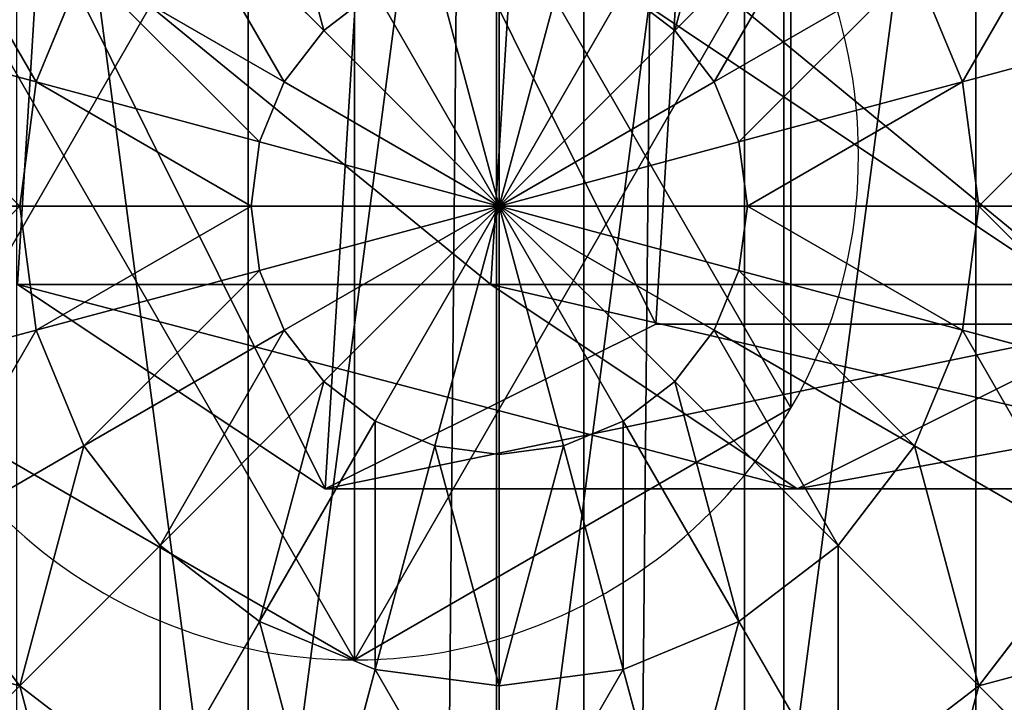
# Model space of a CAD drawing. Units: inches. Extents: x -231 to 462, y -139 to 518.
# Drawn here: x 19 to 21, y 253 to 254 of the extents above; entities that cross this region are included whole.
import ezdxf

# ---------------------------------------------------------------- set-up
doc = ezdxf.new("R2010")
doc.units = ezdxf.units.IN
doc.header["$MEASUREMENT"] = 0
doc.layers.get('0').update_dxf_attribs({"true_color": 0xffffff})

# ---------------------------------------------------------------- blocks, each defined once
blk = doc.blocks.new('0203_Grupa_77')
at = {"color": 18, "true_color": 0x000000}
for p, q in [((0, 0.4256, 72.2167), (0.0477, 1.1942, 72.2167)), ((0, 0.4256, 67.9139), (0.0477, 1.1942, 67.916)), ((0.9875, 0.4256, 56.5128), (1.0351, 1.1942, 56.5173)), ((1.3789, 1.1115, 72.2167), (1.3312, 0.3429, 72.2167)), ((1.3789, 1.1115, 67.9735), (1.3312, 0.3429, 67.9715)), ((0.6417, 0, 67.9417), (0, 0.4256, 67.9139)), ((0, 0.4256, 67.9139), (0.9875, 0.4256, 56.5128)), ((0.6417, 0, 72.2167), (0, 0.4256, 72.2167)), ((1.6264, 0, 56.574), (0.9875, 0.4256, 56.5128)), ((0.9875, 0.4256, 56.5128), (2.1827, 0.4256, 45.1535)), ((1.3312, 0.3429, 67.9715), (0.6417, 0, 67.9417)), ((1.3312, 0.3429, 72.2167), (0.6417, 0, 72.2167)), ((1.3312, 0.3429, 67.9715), (1.3312, 0.3429, 72.2167)), ((2.3127, 0.3429, 56.6399), (1.3312, 0.3429, 67.9715)), ((2.3127, 0.3429, 56.6399), (1.6264, 0, 56.574)), ((0.6417, 0, 72.2167), (0.6417, 0, 67.9417))]:
    blk.add_line(p, q, dxfattribs=at)
at = {"color": 18, "true_color": 0x000000, "extrusion": (-2.34047e-17, 1, 1.62838e-13)}
blk.add_arc((-617.9929, 115.689), 619.1949, 349.2424377, 355.5774217, dxfattribs=at)
at = {"color": 18, "true_color": 0x000000}
mesh = blk.add_polyface(dxfattribs=at)
corners = [(0.6417, 0, 72.2167), (0.0477, 1.1942, 72.2167), (0, 0.4256, 72.2167), (0.7372, 1.5371, 72.2167), (1.3312, 0.3429, 72.2167), (1.3789, 1.1115, 72.2167)]
mesh.append_faces([[corners[k] for k in face] for face in [(0, 1, 2), (3, 4, 5)]], dxfattribs={"vtx0": -1, "color": 18})
mesh.append_faces([[corners[k] for k in face] for face in [(1, 0, 3)]], dxfattribs={"vtx0": -1, "vtx1": -1, "color": 18})
mesh.append_faces([[corners[k] for k in face] for face in [(3, 0, 4)]], dxfattribs={"vtx0": -1, "vtx2": -1, "color": 18})
mesh = blk.add_polyface(dxfattribs=at)
corners = [(0.0477, 1.1942, 72.2167), (0, 0.4256, 67.9139), (0, 0.4256, 72.2167), (0.0477, 1.1942, 67.916)]
mesh.append_faces([[corners[k] for k in face] for face in [(0, 1, 2), (1, 0, 3)]], dxfattribs={"vtx0": -1, "color": 18})
mesh = blk.add_polyface(dxfattribs=at)
corners = [(0.0477, 1.1942, 67.916), (0.9875, 0.4256, 56.5128), (0, 0.4256, 67.9139), (1.0351, 1.1942, 56.5173)]
mesh.append_faces([[corners[k] for k in face] for face in [(0, 1, 2), (1, 0, 3)]], dxfattribs={"vtx0": -1, "color": 18})
mesh = blk.add_polyface(dxfattribs=at)
corners = [(1.0351, 1.1942, 56.5173), (2.1827, 0.4256, 45.1535), (0.9875, 0.4256, 56.5128), (2.2302, 1.1942, 45.1589)]
mesh.append_faces([[corners[k] for k in face] for face in [(0, 1, 2), (1, 0, 3)]], dxfattribs={"vtx0": -1, "color": 18})
mesh = blk.add_polyface(dxfattribs=at)
corners = [(1.3789, 1.1115, 67.9735), (1.3312, 0.3429, 72.2167), (1.3312, 0.3429, 67.9715), (1.3789, 1.1115, 72.2167)]
mesh.append_faces([[corners[k] for k in face] for face in [(0, 1, 2), (1, 0, 3)]], dxfattribs={"vtx0": -1, "color": 18})
mesh = blk.add_polyface(dxfattribs=at)
corners = [(2.3127, 0.3429, 56.6399), (1.3789, 1.1115, 67.9735), (1.3312, 0.3429, 67.9715), (2.3602, 1.1115, 56.6444)]
mesh.append_faces([[corners[k] for k in face] for face in [(0, 1, 2), (1, 0, 3)]], dxfattribs={"vtx0": -1, "color": 18})
mesh = blk.add_polyface(dxfattribs=at)
corners = [(1.6264, 0, 56.574), (0, 0.4256, 67.9139), (0.9875, 0.4256, 56.5128), (0.6417, 0, 67.9417)]
mesh.append_faces([[corners[k] for k in face] for face in [(0, 1, 2), (1, 0, 3)]], dxfattribs={"vtx0": -1, "color": 18})
mesh = blk.add_polyface(dxfattribs=at)
corners = [(0.6417, 0, 67.9417), (0, 0.4256, 72.2167), (0, 0.4256, 67.9139), (0.6417, 0, 72.2167)]
mesh.append_faces([[corners[k] for k in face] for face in [(0, 1, 2), (1, 0, 3)]], dxfattribs={"vtx0": -1, "color": 18})
mesh = blk.add_polyface(dxfattribs=at)
corners = [(2.8203, 0, 45.2265), (0.9875, 0.4256, 56.5128), (2.1827, 0.4256, 45.1535), (1.6264, 0, 56.574)]
mesh.append_faces([[corners[k] for k in face] for face in [(0, 1, 2), (1, 0, 3)]], dxfattribs={"vtx0": -1, "color": 18})
mesh = blk.add_polyface(dxfattribs=at)
corners = [(2.3127, 0.3429, 56.6399), (0.6417, 0, 67.9417), (1.6264, 0, 56.574), (1.3312, 0.3429, 67.9715)]
mesh.append_faces([[corners[k] for k in face] for face in [(0, 1, 2), (1, 0, 3)]], dxfattribs={"vtx0": -1, "color": 18})
mesh = blk.add_polyface(dxfattribs=at)
corners = [(1.3312, 0.3429, 67.9715), (0.6417, 0, 72.2167), (0.6417, 0, 67.9417), (1.3312, 0.3429, 72.2167)]
mesh.append_faces([[corners[k] for k in face] for face in [(0, 1, 2), (1, 0, 3)]], dxfattribs={"vtx0": -1, "color": 18})
mesh = blk.add_polyface(dxfattribs=at)
corners = [(3.5053, 0.3429, 45.305), (1.6264, 0, 56.574), (2.8203, 0, 45.2265), (2.3127, 0.3429, 56.6399)]
mesh.append_faces([[corners[k] for k in face] for face in [(0, 1, 2), (1, 0, 3)]], dxfattribs={"vtx0": -1, "color": 18})
blk = doc.blocks.new('0203_1')
blk.add_blockref('0203_Grupa_77', (0, 0.0006, 2.0456))
blk = doc.blocks.new('0203_Grupa_10')
for p, q in [((1.9665, 0.5254, 4.1946), (1.9665, 0.5254)), ((1.0565, 0, 4.1946), (1.0565, 0))]:
    blk.add_line(p, q)
at = {"color": 254, "true_color": 0xe2e2e2, "extrusion": (-9.88139e-42, -1.71151e-41, -1)}
for centre in [(-1.0565, 1.0508, -4.1946), (-1.0565, 1.0508)]:
    blk.add_circle(centre, 1.0508, dxfattribs=at)
at = {"color": 254, "true_color": 0xe2e2e2}
mesh = blk.add_polyface(dxfattribs=at)
corners = [(1.0565, 0, 4.1946), (0.1464, 1.5763, 4.1946), (0.1464, 0.5254, 4.1946), (1.0565, 2.1017, 4.1946), (1.9665, 0.5254, 4.1946), (1.9665, 1.5763, 4.1946)]
mesh.append_faces([[corners[k] for k in face] for face in [(0, 1, 2), (3, 4, 5)]], dxfattribs={"vtx0": -1, "color": 254})
mesh.append_faces([[corners[k] for k in face] for face in [(1, 0, 3)]], dxfattribs={"vtx0": -1, "vtx1": -1, "color": 254})
mesh.append_faces([[corners[k] for k in face] for face in [(3, 0, 4)]], dxfattribs={"vtx0": -1, "vtx2": -1, "color": 254})
mesh = blk.add_polyface(dxfattribs=at)
corners = [(1.0565, 2.1017), (0.1464, 0.5254), (0.1464, 1.5763), (1.0565, 0), (1.9665, 1.5763), (1.9665, 0.5254)]
mesh.append_faces([[corners[k] for k in face] for face in [(0, 1, 2), (3, 4, 5)]], dxfattribs={"vtx0": -1, "color": 254})
mesh.append_faces([[corners[k] for k in face] for face in [(1, 0, 3)]], dxfattribs={"vtx0": -1, "vtx1": -1, "color": 254})
mesh.append_faces([[corners[k] for k in face] for face in [(3, 0, 4)]], dxfattribs={"vtx0": -1, "vtx2": -1, "color": 254})
mesh = blk.add_polyface(dxfattribs=at)
corners = [(1.9665, 1.5763), (1.9665, 0.5254, 4.1946), (1.9665, 0.5254), (1.9665, 1.5763, 4.1946)]
mesh.append_faces([[corners[k] for k in face] for face in [(0, 1, 2), (1, 0, 3)]], dxfattribs={"vtx0": -1, "color": 254})
mesh = blk.add_polyface(dxfattribs=at)
corners = [(1.0565, 0, 4.1946), (0.1464, 0.5254), (1.0565, 0), (0.1464, 0.5254, 4.1946)]
mesh.append_faces([[corners[k] for k in face] for face in [(0, 1, 2), (1, 0, 3)]], dxfattribs={"vtx0": -1, "color": 254})
mesh = blk.add_polyface(dxfattribs=at)
corners = [(1.9665, 0.5254, 4.1946), (1.0565, 0), (1.9665, 0.5254), (1.0565, 0, 4.1946)]
mesh.append_faces([[corners[k] for k in face] for face in [(0, 1, 2), (1, 0, 3)]], dxfattribs={"vtx0": -1, "color": 254})
blk = doc.blocks.new('0203_2')
for name, p in [('0203_Grupa_10', (0.2596, 0.2919, 74.2623)), ('0203_1', (0.6128, 0.6479))]:
    blk.add_blockref(name, p)
blk = doc.blocks.new('0203_Group_5')
at = {"color": 253, "true_color": 0xb6b6b6}
for p, q in [((2, 4.0013, 2.0285), (2, 0.0013, 2.0285)), ((1.4824, 3.9331, 1.9604), (1.4824, 0.0694, 1.9604)), ((2.5176, 3.9331, 1.9604), (2.5176, 0.0694, 1.9604)), ((3, 3.7333, 1.7606), (3, 0.2692, 1.7606)), ((1.6399, 2.366, 4.2378), (1.2988, 2.7071, 4.038)), ((2.3719, 2.366, 4.2378), (2.713, 2.7071, 4.038)), ((2.0059, 2, 4.306), (2.0059, 2.5176, 4.2378)), ((1.1399, 2.5, 4.038), (1.04, 2.2588, 4.038)), ((1.5576, 2.2588, 4.2378), (1.1399, 2.5, 4.038)), ((2.0059, 2, 4.306), (1.8719, 2.5, 4.2378)), ((2.0059, 2, 4.306), (2.1399, 2.5, 4.2378)), ((2.4542, 2.2588, 4.2378), (2.8719, 2.5, 4.038)), ((2.9718, 2.2588, 4.038), (2.8719, 2.5, 4.038)), ((1.7471, 2.4483, 4.2378), (1.6399, 2.366, 4.2378)), ((2.0059, 2, 4.306), (1.7471, 2.4483, 4.2378)), ((2.0059, 2, 4.306), (2.2647, 2.4483, 4.2378)), ((2.3719, 2.366, 4.2378), (2.2647, 2.4483, 4.2378)), ((1.04, 2.2588, 4.038), (0.6399, 2.366, 3.7202)), ((1.6399, 2.366, 4.2378), (1.5576, 2.2588, 4.2378)), ((2.0059, 2, 4.306), (1.6399, 2.366, 4.2378)), ((2.0059, 2, 4.306), (2.3719, 2.366, 4.2378)), ((2.4542, 2.2588, 4.2378), (2.3719, 2.366, 4.2378)), ((2.9718, 2.2588, 4.038), (3.3719, 2.366, 3.7202)), ((1.04, 2.2588, 4.038), (1.0059, 2, 4.038)), ((1.5059, 2.134, 4.2378), (1.04, 2.2588, 4.038)), ((1.5576, 2.2588, 4.2378), (1.5059, 2.134, 4.2378)), ((2.0059, 2, 4.306), (1.5576, 2.2588, 4.2378)), ((2.0059, 2, 4.306), (2.4542, 2.2588, 4.2378)), ((2.5059, 2.134, 4.2378), (2.4542, 2.2588, 4.2378)), ((2.5059, 2.134, 4.2378), (2.9718, 2.2588, 4.038)), ((3.0059, 2, 4.038), (2.9718, 2.2588, 4.038)), ((1.5059, 2.134, 4.2378), (1.4883, 2, 4.2378)), ((2.0059, 2, 4.306), (1.5059, 2.134, 4.2378)), ((2.0059, 2, 4.306), (2.5059, 2.134, 4.2378)), ((2.5235, 2, 4.2378), (2.5059, 2.134, 4.2378)), ((0.5917, 2, 3.7202), (1.0059, 2, 4.038)), ((1.0059, 2, 4.038), (1.04, 1.7412, 4.038)), ((1.0059, 2, 4.038), (1.4883, 2, 4.2378)), ((1.4883, 2, 4.2378), (2.0059, 2, 4.306)), ((1.4883, 2, 4.2378), (1.5059, 1.866, 4.2378)), ((2.0059, 2, 4.306), (1.5059, 1.866, 4.2378)), ((2.0059, 2, 4.306), (1.5576, 1.7412, 4.2378)), ((2.0059, 2, 4.306), (1.6399, 1.634, 4.2378)), ((2.0059, 2, 4.306), (1.7471, 1.5517, 4.2378)), ((2.0059, 2, 4.306), (1.8719, 1.5, 4.2378)), ((2.0059, 2, 4.306), (2.1399, 1.5, 4.2378)), ((2.0059, 2, 4.306), (2.2647, 1.5517, 4.2378)), ((2.0059, 2, 4.306), (2.0059, 1.4824, 4.2378)), ((2.0059, 2, 4.306), (2.5235, 2, 4.2378)), ((2.0059, 2, 4.306), (2.3719, 1.634, 4.2378)), ((2.0059, 2, 4.306), (2.5059, 1.866, 4.2378)), ((2.0059, 2, 4.306), (2.4542, 1.7412, 4.2378)), ((2.5059, 1.866, 4.2378), (2.5235, 2, 4.2378)), ((2.5235, 2, 4.2378), (3.0059, 2, 4.038)), ((2.9718, 1.7412, 4.038), (3.0059, 2, 4.038)), ((3.0059, 2, 4.038), (3.4201, 2, 3.7202)), ((1.5059, 1.866, 4.2378), (1.04, 1.7412, 4.038)), ((1.5059, 1.866, 4.2378), (1.5576, 1.7412, 4.2378)), ((2.4542, 1.7412, 4.2378), (2.5059, 1.866, 4.2378)), ((2.5059, 1.866, 4.2378), (2.9718, 1.7412, 4.038)), ((1.04, 1.7412, 4.038), (0.6399, 1.634, 3.7202)), ((1.04, 1.7412, 4.038), (1.1399, 1.5, 4.038)), ((1.5576, 1.7412, 4.2378), (1.1399, 1.5, 4.038)), ((1.5576, 1.7412, 4.2378), (1.6399, 1.634, 4.2378)), ((2.3719, 1.634, 4.2378), (2.4542, 1.7412, 4.2378)), ((2.4542, 1.7412, 4.2378), (2.8719, 1.5, 4.038)), ((2.8719, 1.5, 4.038), (2.9718, 1.7412, 4.038)), ((2.9718, 1.7412, 4.038), (3.3719, 1.634, 3.7202)), ((1.6399, 1.634, 4.2378), (1.2988, 1.2929, 4.038)), ((1.6399, 1.634, 4.2378), (1.7471, 1.5517, 4.2378)), ((2.2647, 1.5517, 4.2378), (2.3719, 1.634, 4.2378)), ((2.3719, 1.634, 4.2378), (2.713, 1.2929, 4.038)), ((1.7471, 1.5517, 4.2378), (1.5059, 1.134, 4.038)), ((1.7471, 1.5517, 4.2378), (1.8719, 1.5, 4.2378)), ((2.1399, 1.5, 4.2378), (2.2647, 1.5517, 4.2378)), ((2.2647, 1.5517, 4.2378), (2.5059, 1.134, 4.038)), ((1.1399, 1.5, 4.038), (0.7812, 1.2929, 3.7202)), ((1.1399, 1.5, 4.038), (1.2988, 1.2929, 4.038)), ((1.8719, 1.5, 4.2378), (1.7471, 1.0341, 4.038)), ((1.8719, 1.5, 4.2378), (2.0059, 1.4824, 4.2378)), ((2.0059, 1.4824, 4.2378), (2.1399, 1.5, 4.2378)), ((2.1399, 1.5, 4.2378), (2.2647, 1.0341, 4.038)), ((2.713, 1.2929, 4.038), (2.8719, 1.5, 4.038)), ((2.8719, 1.5, 4.038), (3.2307, 1.2929, 3.7202)), ((2.0059, 1.4824, 4.2378), (2.0059, 1, 4.038)), ((1.0059, 1, 3.7202), (0.7812, 1.2929, 3.7202)), ((1.2988, 1.2929, 4.038), (1.0059, 1, 3.7202)), ((1.2988, 1.2929, 4.038), (1.5059, 1.134, 4.038)), ((2.5059, 1.134, 4.038), (2.713, 1.2929, 4.038)), ((2.713, 1.2929, 4.038), (3.0059, 1, 3.7202)), ((3.2307, 1.2929, 3.7202), (3.0059, 1, 3.7202)), ((1.5059, 1.134, 4.038), (1.2988, 0.7753, 3.7202)), ((1.5059, 1.134, 4.038), (1.7471, 1.0341, 4.038)), ((2.2647, 1.0341, 4.038), (2.5059, 1.134, 4.038)), ((2.5059, 1.134, 4.038), (2.713, 0.7753, 3.7202)), ((1.7471, 1.0341, 4.038), (1.6399, 0.634, 3.7202)), ((1.7471, 1.0341, 4.038), (2.0059, 1, 4.038)), ((2.0059, 1, 4.038), (2.2647, 1.0341, 4.038)), ((2.2647, 1.0341, 4.038), (2.3719, 0.634, 3.7202)), ((1.0059, 1, 3.7202), (0.7812, 0.7753, 3.306)), ((1.2988, 0.7753, 3.7202), (1.0059, 1, 3.7202)), ((2.0059, 1, 4.038), (2.0059, 0.5858, 3.7202)), ((3.0059, 1, 3.7202), (2.713, 0.7753, 3.7202)), ((3.0059, 1, 3.7202), (3.2307, 0.7753, 3.306))]:
    blk.add_line(p, q, dxfattribs=at)
mesh = blk.add_polyface(dxfattribs=at)
corners = [(2, 4.0013, 2.0285), (1.4824, 0.0694, 1.9604), (1.4824, 3.9331, 1.9604), (2, 0.0013, 2.0285)]
mesh.append_faces([[corners[k] for k in face] for face in [(0, 1, 2), (1, 0, 3)]], dxfattribs={"vtx0": -1, "color": 253})
mesh = blk.add_polyface(dxfattribs=at)
corners = [(2.5176, 3.9331, 1.9604), (2, 0.0013, 2.0285), (2, 4.0013, 2.0285), (2.5176, 0.0694, 1.9604)]
mesh.append_faces([[corners[k] for k in face] for face in [(0, 1, 2), (1, 0, 3)]], dxfattribs={"vtx0": -1, "color": 253})
mesh = blk.add_polyface(dxfattribs=at)
corners = [(0.0681, 1.4836, 2.305), (0.0059, 2, 2.306), (0, 2.0013, 2.305), (0.0741, 1.4824, 2.306), (0.2679, 1.0013, 2.305), (0.2739, 1, 2.306), (0.5858, 0.587, 2.305), (0.5917, 0.5858, 2.306), (1, 0.2692, 2.305), (1.0059, 0.269, 2.306), (0.0681, 2.5189, 2.305), (0.0741, 2.5176, 2.306), (0.2679, 3.0013, 2.305), (0.2739, 3, 2.306), (0.5858, 3.4155, 2.305), (0.5917, 3.4142, 2.306), (1, 3.7333, 2.305), (1.0059, 3.7321, 2.306), (1.4824, 3.9331, 2.305), (1.4883, 3.9319, 2.306)]
mesh.append_faces([[corners[k] for k in face] for face in [(7, 8, 9), (18, 17, 19)]], dxfattribs={"vtx0": -1, "color": 253})
mesh.append_faces([[corners[k] for k in face] for face in [(0, 1, 2), (1, 0, 3), (3, 4, 5), (5, 6, 7), (10, 11, 12), (12, 13, 14), (14, 15, 16), (16, 17, 18)]], dxfattribs={"vtx0": -1, "vtx1": -1, "color": 253})
mesh.append_faces([[corners[k] for k in face] for face in [(3, 0, 4), (5, 4, 6), (7, 6, 8), (1, 10, 2), (10, 1, 11), (12, 11, 13), (14, 13, 15), (16, 15, 17)]], dxfattribs={"vtx0": -1, "vtx2": -1, "color": 253})
mesh = blk.add_polyface(dxfattribs=at)
corners = [(1, 3.7333, 1.7606), (1.4824, 0.0694, 1.9604), (1, 0.2692, 1.7606), (1.4824, 3.9331, 1.9604)]
mesh.append_faces([[corners[k] for k in face] for face in [(0, 1, 2), (1, 0, 3)]], dxfattribs={"vtx0": -1, "color": 253})
mesh = blk.add_polyface(dxfattribs=at)
corners = [(3, 3.7333, 1.7606), (2.5176, 0.0694, 1.9604), (2.5176, 3.9331, 1.9604), (3, 0.2692, 1.7606)]
mesh.append_faces([[corners[k] for k in face] for face in [(0, 1, 2), (1, 0, 3)]], dxfattribs={"vtx0": -1, "color": 253})
mesh = blk.add_polyface(dxfattribs=at)
corners = [(3.4142, 3.4155, 1.4427), (3, 0.2692, 1.7606), (3, 3.7333, 1.7606), (3.4142, 0.587, 1.4427)]
mesh.append_faces([[corners[k] for k in face] for face in [(0, 1, 2), (1, 0, 3)]], dxfattribs={"vtx0": -1, "color": 253})
mesh = blk.add_polyface(dxfattribs=at)
corners = [(1.5059, 2.866, 4.038), (1.6399, 2.366, 4.2378), (1.2988, 2.7071, 4.038), (1.7471, 2.4483, 4.2378)]
mesh.append_faces([[corners[k] for k in face] for face in [(0, 1, 2), (1, 0, 3)]], dxfattribs={"vtx0": -1, "color": 253})
mesh = blk.add_polyface(dxfattribs=at)
corners = [(2.5059, 2.866, 4.038), (2.3719, 2.366, 4.2378), (2.2647, 2.4483, 4.2378), (2.713, 2.7071, 4.038)]
mesh.append_faces([[corners[k] for k in face] for face in [(0, 1, 2), (1, 0, 3)]], dxfattribs={"vtx0": -1, "color": 253})
mesh = blk.add_polyface(dxfattribs=at)
corners = [(0.7812, 2.7071, 3.7202), (1.04, 2.2588, 4.038), (0.6399, 2.366, 3.7202), (1.1399, 2.5, 4.038)]
mesh.append_faces([[corners[k] for k in face] for face in [(0, 1, 2), (1, 0, 3)]], dxfattribs={"vtx0": -1, "color": 253})
mesh = blk.add_polyface(dxfattribs=at)
corners = [(1.2988, 2.7071, 4.038), (1.5576, 2.2588, 4.2378), (1.1399, 2.5, 4.038), (1.6399, 2.366, 4.2378)]
mesh.append_faces([[corners[k] for k in face] for face in [(0, 1, 2), (1, 0, 3)]], dxfattribs={"vtx0": -1, "color": 253})
mesh = blk.add_polyface(dxfattribs=at)
corners = [(2.713, 2.7071, 4.038), (2.4542, 2.2588, 4.2378), (2.3719, 2.366, 4.2378), (2.8719, 2.5, 4.038)]
mesh.append_faces([[corners[k] for k in face] for face in [(0, 1, 2), (1, 0, 3)]], dxfattribs={"vtx0": -1, "color": 253})
mesh = blk.add_polyface(dxfattribs=at)
corners = [(3.2307, 2.7071, 3.7202), (2.9718, 2.2588, 4.038), (2.8719, 2.5, 4.038), (3.3719, 2.366, 3.7202)]
mesh.append_faces([[corners[k] for k in face] for face in [(0, 1, 2), (1, 0, 3)]], dxfattribs={"vtx0": -1, "color": 253})
mesh = blk.add_polyface(dxfattribs=at)
corners = [(2.0059, 2, 4.306), (1.8719, 2.5, 4.2378), (2.0059, 2.5176, 4.2378)]
mesh.append_faces([[corners[k] for k in face] for face in [(0, 1, 2)]], dxfattribs={"color": 253})
mesh = blk.add_polyface(dxfattribs=at)
corners = [(2.1399, 2.5, 4.2378), (2.0059, 2, 4.306), (2.0059, 2.5176, 4.2378)]
mesh.append_faces([[corners[k] for k in face] for face in [(0, 1, 2)]], dxfattribs={"color": 253})
mesh = blk.add_polyface(dxfattribs=at)
corners = [(1.1399, 2.5, 4.038), (1.5059, 2.134, 4.2378), (1.04, 2.2588, 4.038), (1.5576, 2.2588, 4.2378)]
mesh.append_faces([[corners[k] for k in face] for face in [(0, 1, 2), (1, 0, 3)]], dxfattribs={"vtx0": -1, "color": 253})
mesh = blk.add_polyface(dxfattribs=at)
corners = [(2.0059, 2, 4.306), (1.7471, 2.4483, 4.2378), (1.8719, 2.5, 4.2378)]
mesh.append_faces([[corners[k] for k in face] for face in [(0, 1, 2)]], dxfattribs={"color": 253})
mesh = blk.add_polyface(dxfattribs=at)
corners = [(2.2647, 2.4483, 4.2378), (2.0059, 2, 4.306), (2.1399, 2.5, 4.2378)]
mesh.append_faces([[corners[k] for k in face] for face in [(0, 1, 2)]], dxfattribs={"color": 253})
mesh = blk.add_polyface(dxfattribs=at)
corners = [(2.8719, 2.5, 4.038), (2.5059, 2.134, 4.2378), (2.4542, 2.2588, 4.2378), (2.9718, 2.2588, 4.038)]
mesh.append_faces([[corners[k] for k in face] for face in [(0, 1, 2), (1, 0, 3)]], dxfattribs={"vtx0": -1, "color": 253})
mesh = blk.add_polyface(dxfattribs=at)
corners = [(2.0059, 2, 4.306), (1.6399, 2.366, 4.2378), (1.7471, 2.4483, 4.2378)]
mesh.append_faces([[corners[k] for k in face] for face in [(0, 1, 2)]], dxfattribs={"color": 253})
mesh = blk.add_polyface(dxfattribs=at)
corners = [(2.3719, 2.366, 4.2378), (2.0059, 2, 4.306), (2.2647, 2.4483, 4.2378)]
mesh.append_faces([[corners[k] for k in face] for face in [(0, 1, 2)]], dxfattribs={"color": 253})
mesh = blk.add_polyface(dxfattribs=at)
corners = [(0.6399, 2.366, 3.7202), (1.0059, 2, 4.038), (0.5917, 2, 3.7202), (1.04, 2.2588, 4.038)]
mesh.append_faces([[corners[k] for k in face] for face in [(0, 1, 2), (1, 0, 3)]], dxfattribs={"vtx0": -1, "color": 253})
mesh = blk.add_polyface(dxfattribs=at)
corners = [(2.0059, 2, 4.306), (1.5576, 2.2588, 4.2378), (1.6399, 2.366, 4.2378)]
mesh.append_faces([[corners[k] for k in face] for face in [(0, 1, 2)]], dxfattribs={"color": 253})
mesh = blk.add_polyface(dxfattribs=at)
corners = [(2.4542, 2.2588, 4.2378), (2.0059, 2, 4.306), (2.3719, 2.366, 4.2378)]
mesh.append_faces([[corners[k] for k in face] for face in [(0, 1, 2)]], dxfattribs={"color": 253})
mesh = blk.add_polyface(dxfattribs=at)
corners = [(3.3719, 2.366, 3.7202), (3.0059, 2, 4.038), (2.9718, 2.2588, 4.038), (3.4201, 2, 3.7202)]
mesh.append_faces([[corners[k] for k in face] for face in [(0, 1, 2), (1, 0, 3)]], dxfattribs={"vtx0": -1, "color": 253})
mesh = blk.add_polyface(dxfattribs=at)
corners = [(1.04, 2.2588, 4.038), (1.4883, 2, 4.2378), (1.0059, 2, 4.038), (1.5059, 2.134, 4.2378)]
mesh.append_faces([[corners[k] for k in face] for face in [(0, 1, 2), (1, 0, 3)]], dxfattribs={"vtx0": -1, "color": 253})
mesh = blk.add_polyface(dxfattribs=at)
corners = [(2.0059, 2, 4.306), (1.5059, 2.134, 4.2378), (1.5576, 2.2588, 4.2378)]
mesh.append_faces([[corners[k] for k in face] for face in [(0, 1, 2)]], dxfattribs={"color": 253})
mesh = blk.add_polyface(dxfattribs=at)
corners = [(2.5059, 2.134, 4.2378), (2.0059, 2, 4.306), (2.4542, 2.2588, 4.2378)]
mesh.append_faces([[corners[k] for k in face] for face in [(0, 1, 2)]], dxfattribs={"color": 253})
mesh = blk.add_polyface(dxfattribs=at)
corners = [(2.9718, 2.2588, 4.038), (2.5235, 2, 4.2378), (2.5059, 2.134, 4.2378), (3.0059, 2, 4.038)]
mesh.append_faces([[corners[k] for k in face] for face in [(0, 1, 2), (1, 0, 3)]], dxfattribs={"vtx0": -1, "color": 253})
mesh = blk.add_polyface(dxfattribs=at)
corners = [(2.0059, 2, 4.306), (1.4883, 2, 4.2378), (1.5059, 2.134, 4.2378)]
mesh.append_faces([[corners[k] for k in face] for face in [(0, 1, 2)]], dxfattribs={"color": 253})
mesh = blk.add_polyface(dxfattribs=at)
corners = [(2.5235, 2, 4.2378), (2.0059, 2, 4.306), (2.5059, 2.134, 4.2378)]
mesh.append_faces([[corners[k] for k in face] for face in [(0, 1, 2)]], dxfattribs={"color": 253})
mesh = blk.add_polyface(dxfattribs=at)
corners = [(1.0059, 2, 4.038), (0.6399, 1.634, 3.7202), (0.5917, 2, 3.7202), (1.04, 1.7412, 4.038)]
mesh.append_faces([[corners[k] for k in face] for face in [(0, 1, 2), (1, 0, 3)]], dxfattribs={"vtx0": -1, "color": 253})
mesh = blk.add_polyface(dxfattribs=at)
corners = [(1.4883, 2, 4.2378), (1.04, 1.7412, 4.038), (1.0059, 2, 4.038), (1.5059, 1.866, 4.2378)]
mesh.append_faces([[corners[k] for k in face] for face in [(0, 1, 2), (1, 0, 3)]], dxfattribs={"vtx0": -1, "color": 253})
mesh = blk.add_polyface(dxfattribs=at)
corners = [(2.0059, 2, 4.306), (1.5059, 1.866, 4.2378), (1.4883, 2, 4.2378)]
mesh.append_faces([[corners[k] for k in face] for face in [(0, 1, 2)]], dxfattribs={"color": 253})
mesh = blk.add_polyface(dxfattribs=at)
corners = [(2.0059, 2, 4.306), (1.5576, 1.7412, 4.2378), (1.5059, 1.866, 4.2378)]
mesh.append_faces([[corners[k] for k in face] for face in [(0, 1, 2)]], dxfattribs={"color": 253})
mesh = blk.add_polyface(dxfattribs=at)
corners = [(2.0059, 2, 4.306), (1.6399, 1.634, 4.2378), (1.5576, 1.7412, 4.2378)]
mesh.append_faces([[corners[k] for k in face] for face in [(0, 1, 2)]], dxfattribs={"color": 253})
mesh = blk.add_polyface(dxfattribs=at)
corners = [(2.0059, 2, 4.306), (1.7471, 1.5517, 4.2378), (1.6399, 1.634, 4.2378)]
mesh.append_faces([[corners[k] for k in face] for face in [(0, 1, 2)]], dxfattribs={"color": 253})
mesh = blk.add_polyface(dxfattribs=at)
corners = [(2.0059, 2, 4.306), (1.8719, 1.5, 4.2378), (1.7471, 1.5517, 4.2378)]
mesh.append_faces([[corners[k] for k in face] for face in [(0, 1, 2)]], dxfattribs={"color": 253})
mesh = blk.add_polyface(dxfattribs=at)
corners = [(2.0059, 1.4824, 4.2378), (1.8719, 1.5, 4.2378), (2.0059, 2, 4.306)]
mesh.append_faces([[corners[k] for k in face] for face in [(0, 1, 2)]], dxfattribs={"color": 253})
mesh = blk.add_polyface(dxfattribs=at)
corners = [(2.2647, 1.5517, 4.2378), (2.1399, 1.5, 4.2378), (2.0059, 2, 4.306)]
mesh.append_faces([[corners[k] for k in face] for face in [(0, 1, 2)]], dxfattribs={"color": 253})
mesh = blk.add_polyface(dxfattribs=at)
corners = [(2.1399, 1.5, 4.2378), (2.0059, 1.4824, 4.2378), (2.0059, 2, 4.306)]
mesh.append_faces([[corners[k] for k in face] for face in [(0, 1, 2)]], dxfattribs={"color": 253})
mesh = blk.add_polyface(dxfattribs=at)
corners = [(2.3719, 1.634, 4.2378), (2.2647, 1.5517, 4.2378), (2.0059, 2, 4.306)]
mesh.append_faces([[corners[k] for k in face] for face in [(0, 1, 2)]], dxfattribs={"color": 253})
mesh = blk.add_polyface(dxfattribs=at)
corners = [(2.4542, 1.7412, 4.2378), (2.3719, 1.634, 4.2378), (2.0059, 2, 4.306)]
mesh.append_faces([[corners[k] for k in face] for face in [(0, 1, 2)]], dxfattribs={"color": 253})
mesh = blk.add_polyface(dxfattribs=at)
corners = [(2.5059, 1.866, 4.2378), (2.4542, 1.7412, 4.2378), (2.0059, 2, 4.306)]
mesh.append_faces([[corners[k] for k in face] for face in [(0, 1, 2)]], dxfattribs={"color": 253})
mesh = blk.add_polyface(dxfattribs=at)
corners = [(2.5235, 2, 4.2378), (2.5059, 1.866, 4.2378), (2.0059, 2, 4.306)]
mesh.append_faces([[corners[k] for k in face] for face in [(0, 1, 2)]], dxfattribs={"color": 253})
mesh = blk.add_polyface(dxfattribs=at)
corners = [(2.5235, 2, 4.2378), (2.9718, 1.7412, 4.038), (2.5059, 1.866, 4.2378), (3.0059, 2, 4.038)]
mesh.append_faces([[corners[k] for k in face] for face in [(0, 1, 2), (1, 0, 3)]], dxfattribs={"vtx0": -1, "color": 253})
mesh = blk.add_polyface(dxfattribs=at)
corners = [(3.0059, 2, 4.038), (3.3719, 1.634, 3.7202), (2.9718, 1.7412, 4.038), (3.4201, 2, 3.7202)]
mesh.append_faces([[corners[k] for k in face] for face in [(0, 1, 2), (1, 0, 3)]], dxfattribs={"vtx0": -1, "color": 253})
mesh = blk.add_polyface(dxfattribs=at)
corners = [(1.5059, 1.866, 4.2378), (1.1399, 1.5, 4.038), (1.04, 1.7412, 4.038), (1.5576, 1.7412, 4.2378)]
mesh.append_faces([[corners[k] for k in face] for face in [(0, 1, 2), (1, 0, 3)]], dxfattribs={"vtx0": -1, "color": 253})
mesh = blk.add_polyface(dxfattribs=at)
corners = [(2.5059, 1.866, 4.2378), (2.8719, 1.5, 4.038), (2.4542, 1.7412, 4.2378), (2.9718, 1.7412, 4.038)]
mesh.append_faces([[corners[k] for k in face] for face in [(0, 1, 2), (1, 0, 3)]], dxfattribs={"vtx0": -1, "color": 253})
mesh = blk.add_polyface(dxfattribs=at)
corners = [(1.04, 1.7412, 4.038), (0.7812, 1.2929, 3.7202), (0.6399, 1.634, 3.7202), (1.1399, 1.5, 4.038)]
mesh.append_faces([[corners[k] for k in face] for face in [(0, 1, 2), (1, 0, 3)]], dxfattribs={"vtx0": -1, "color": 253})
mesh = blk.add_polyface(dxfattribs=at)
corners = [(1.5576, 1.7412, 4.2378), (1.2988, 1.2929, 4.038), (1.1399, 1.5, 4.038), (1.6399, 1.634, 4.2378)]
mesh.append_faces([[corners[k] for k in face] for face in [(0, 1, 2), (1, 0, 3)]], dxfattribs={"vtx0": -1, "color": 253})
mesh = blk.add_polyface(dxfattribs=at)
corners = [(2.4542, 1.7412, 4.2378), (2.713, 1.2929, 4.038), (2.3719, 1.634, 4.2378), (2.8719, 1.5, 4.038)]
mesh.append_faces([[corners[k] for k in face] for face in [(0, 1, 2), (1, 0, 3)]], dxfattribs={"vtx0": -1, "color": 253})
mesh = blk.add_polyface(dxfattribs=at)
corners = [(2.9718, 1.7412, 4.038), (3.2307, 1.2929, 3.7202), (2.8719, 1.5, 4.038), (3.3719, 1.634, 3.7202)]
mesh.append_faces([[corners[k] for k in face] for face in [(0, 1, 2), (1, 0, 3)]], dxfattribs={"vtx0": -1, "color": 253})
mesh = blk.add_polyface(dxfattribs=at)
corners = [(1.6399, 1.634, 4.2378), (1.5059, 1.134, 4.038), (1.2988, 1.2929, 4.038), (1.7471, 1.5517, 4.2378)]
mesh.append_faces([[corners[k] for k in face] for face in [(0, 1, 2), (1, 0, 3)]], dxfattribs={"vtx0": -1, "color": 253})
mesh = blk.add_polyface(dxfattribs=at)
corners = [(2.3719, 1.634, 4.2378), (2.5059, 1.134, 4.038), (2.2647, 1.5517, 4.2378), (2.713, 1.2929, 4.038)]
mesh.append_faces([[corners[k] for k in face] for face in [(0, 1, 2), (1, 0, 3)]], dxfattribs={"vtx0": -1, "color": 253})
mesh = blk.add_polyface(dxfattribs=at)
corners = [(1.7471, 1.5517, 4.2378), (1.7471, 1.0341, 4.038), (1.5059, 1.134, 4.038), (1.8719, 1.5, 4.2378)]
mesh.append_faces([[corners[k] for k in face] for face in [(0, 1, 2), (1, 0, 3)]], dxfattribs={"vtx0": -1, "color": 253})
mesh = blk.add_polyface(dxfattribs=at)
corners = [(2.2647, 1.5517, 4.2378), (2.2647, 1.0341, 4.038), (2.1399, 1.5, 4.2378), (2.5059, 1.134, 4.038)]
mesh.append_faces([[corners[k] for k in face] for face in [(0, 1, 2), (1, 0, 3)]], dxfattribs={"vtx0": -1, "color": 253})
mesh = blk.add_polyface(dxfattribs=at)
corners = [(1.1399, 1.5, 4.038), (1.0059, 1, 3.7202), (0.7812, 1.2929, 3.7202), (1.2988, 1.2929, 4.038)]
mesh.append_faces([[corners[k] for k in face] for face in [(0, 1, 2), (1, 0, 3)]], dxfattribs={"vtx0": -1, "color": 253})
mesh = blk.add_polyface(dxfattribs=at)
corners = [(1.8719, 1.5, 4.2378), (2.0059, 1, 4.038), (1.7471, 1.0341, 4.038), (2.0059, 1.4824, 4.2378)]
mesh.append_faces([[corners[k] for k in face] for face in [(0, 1, 2), (1, 0, 3)]], dxfattribs={"vtx0": -1, "color": 253})
mesh = blk.add_polyface(dxfattribs=at)
corners = [(2.1399, 1.5, 4.2378), (2.0059, 1, 4.038), (2.0059, 1.4824, 4.2378), (2.2647, 1.0341, 4.038)]
mesh.append_faces([[corners[k] for k in face] for face in [(0, 1, 2), (1, 0, 3)]], dxfattribs={"vtx0": -1, "color": 253})
mesh = blk.add_polyface(dxfattribs=at)
corners = [(2.8719, 1.5, 4.038), (3.0059, 1, 3.7202), (2.713, 1.2929, 4.038), (3.2307, 1.2929, 3.7202)]
mesh.append_faces([[corners[k] for k in face] for face in [(0, 1, 2), (1, 0, 3)]], dxfattribs={"vtx0": -1, "color": 253})
mesh = blk.add_polyface(dxfattribs=at)
corners = [(0.5059, 1.134, 3.306), (1.0059, 1, 3.7202), (0.7812, 0.7753, 3.306), (0.7812, 1.2929, 3.7202)]
mesh.append_faces([[corners[k] for k in face] for face in [(0, 1, 2), (1, 0, 3)]], dxfattribs={"vtx0": -1, "color": 253})
mesh = blk.add_polyface(dxfattribs=at)
corners = [(1.2988, 1.2929, 4.038), (1.2988, 0.7753, 3.7202), (1.0059, 1, 3.7202), (1.5059, 1.134, 4.038)]
mesh.append_faces([[corners[k] for k in face] for face in [(0, 1, 2), (1, 0, 3)]], dxfattribs={"vtx0": -1, "color": 253})
mesh = blk.add_polyface(dxfattribs=at)
corners = [(2.713, 1.2929, 4.038), (2.713, 0.7753, 3.7202), (2.5059, 1.134, 4.038), (3.0059, 1, 3.7202)]
mesh.append_faces([[corners[k] for k in face] for face in [(0, 1, 2), (1, 0, 3)]], dxfattribs={"vtx0": -1, "color": 253})
mesh = blk.add_polyface(dxfattribs=at)
corners = [(3.0059, 1, 3.7202), (3.5059, 1.134, 3.306), (3.2307, 0.7753, 3.306), (3.2307, 1.2929, 3.7202)]
mesh.append_faces([[corners[k] for k in face] for face in [(0, 1, 2), (1, 0, 3)]], dxfattribs={"vtx0": -1, "color": 253})
mesh = blk.add_polyface(dxfattribs=at)
corners = [(1.5059, 1.134, 4.038), (1.6399, 0.634, 3.7202), (1.2988, 0.7753, 3.7202), (1.7471, 1.0341, 4.038)]
mesh.append_faces([[corners[k] for k in face] for face in [(0, 1, 2), (1, 0, 3)]], dxfattribs={"vtx0": -1, "color": 253})
mesh = blk.add_polyface(dxfattribs=at)
corners = [(2.5059, 1.134, 4.038), (2.3719, 0.634, 3.7202), (2.2647, 1.0341, 4.038), (2.713, 0.7753, 3.7202)]
mesh.append_faces([[corners[k] for k in face] for face in [(0, 1, 2), (1, 0, 3)]], dxfattribs={"vtx0": -1, "color": 253})
mesh = blk.add_polyface(dxfattribs=at)
corners = [(1.7471, 1.0341, 4.038), (2.0059, 0.5858, 3.7202), (1.6399, 0.634, 3.7202), (2.0059, 1, 4.038)]
mesh.append_faces([[corners[k] for k in face] for face in [(0, 1, 2), (1, 0, 3)]], dxfattribs={"vtx0": -1, "color": 253})
mesh = blk.add_polyface(dxfattribs=at)
corners = [(2.2647, 1.0341, 4.038), (2.0059, 0.5858, 3.7202), (2.0059, 1, 4.038), (2.3719, 0.634, 3.7202)]
mesh.append_faces([[corners[k] for k in face] for face in [(0, 1, 2), (1, 0, 3)]], dxfattribs={"vtx0": -1, "color": 253})
mesh = blk.add_polyface(dxfattribs=at)
corners = [(1.0059, 1, 3.7202), (1.1399, 0.5, 3.306), (0.7812, 0.7753, 3.306), (1.2988, 0.7753, 3.7202)]
mesh.append_faces([[corners[k] for k in face] for face in [(0, 1, 2), (1, 0, 3)]], dxfattribs={"vtx0": -1, "color": 253})
mesh = blk.add_polyface(dxfattribs=at)
corners = [(2.8719, 0.5, 3.306), (3.0059, 1, 3.7202), (3.2307, 0.7753, 3.306), (2.713, 0.7753, 3.7202)]
mesh.append_faces([[corners[k] for k in face] for face in [(0, 1, 2), (1, 0, 3)]], dxfattribs={"vtx0": -1, "color": 253})
blk = doc.blocks.new('0203_Group_4')
at = {"color": 253, "true_color": 0xaaaaaa}
blk.add_blockref('0203_Group_5', (0.0048, 157.9412, 81.2356), dxfattribs=at)
blk = doc.blocks.new('0203_Grupa_70')
at = {"color": 9, "true_color": 0xc1c1c1}
for p, q in [((2.2069, 0, 3.8527), (2.2069, 179, 3.8527)), ((2.6243, 0), (2.6243, 179))]:
    blk.add_line(p, q, dxfattribs=at)
mesh = blk.add_polyface(dxfattribs=at)
corners = [(0.5766, 0, 3.2901), (2.2069, 179, 3.8527), (0.5766, 179, 3.2901), (2.2069, 0, 3.8527)]
mesh.append_faces([[corners[k] for k in face] for face in [(0, 1, 2), (1, 0, 3)]], dxfattribs={"vtx0": -1, "color": 9})
mesh = blk.add_polyface(dxfattribs=at)
corners = [(2.6243, 179), (0.9113, 0, 0.2004), (0.9113, 179, 0.2004), (2.6243, 0)]
mesh.append_faces([[corners[k] for k in face] for face in [(0, 1, 2), (1, 0, 3)]], dxfattribs={"vtx0": -1, "color": 9})
mesh = blk.add_polyface(dxfattribs=at)
corners = [(2.2069, 0, 3.8527), (3.6632, 179, 2.9289), (2.2069, 179, 3.8527), (3.6632, 0, 2.9289)]
mesh.append_faces([[corners[k] for k in face] for face in [(0, 1, 2), (1, 0, 3)]], dxfattribs={"vtx0": -1, "color": 9})
mesh = blk.add_polyface(dxfattribs=at)
corners = [(3.849, 179, 1.2143), (2.6243, 0), (2.6243, 179), (3.849, 0, 1.2143)]
mesh.append_faces([[corners[k] for k in face] for face in [(0, 1, 2), (1, 0, 3)]], dxfattribs={"vtx0": -1, "color": 9})
blk = doc.blocks.new('0203_Grupa_48')
blk.add_blockref('0203_Grupa_70', (0, 9.7431, 5.7449))

msp = doc.modelspace()

# ---------------------------------------------------------------- block references
for name, p in [('0203_Grupa_48', (17.8348, 94.5975, 183.8414)), ('0203_Group_4', (17.8548, 93.7659, 110.1862)), ('0203_2', (18.2479, 252.4694, 111.1294))]:
    msp.add_blockref(name, p)

doc.saveas('drawing.dxf')
